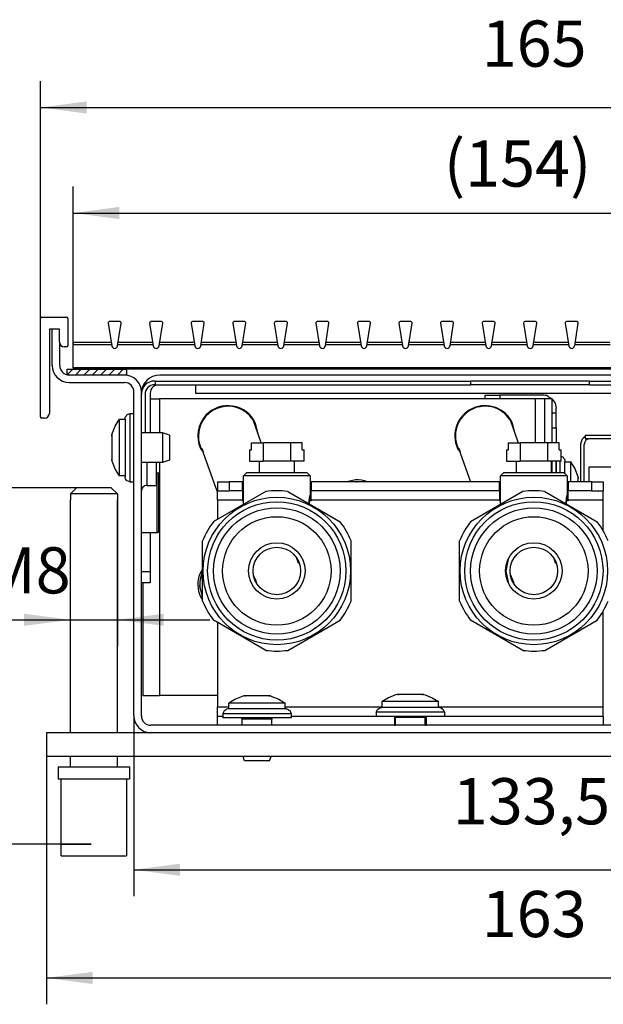
# Model space of a CAD drawing. Units: millimetres. Extents: x 0 to 2970, y 0 to 2100.
# Drawn here: x 2316 to 2537, y 1471 to 1845 of the extents above; entities that cross this region are included whole.
import ezdxf

# ---------------------------------------------------------------- set-up
doc = ezdxf.new("R2010")
doc.units = ezdxf.units.MM
doc.layers.add('1', color=7, linetype='Continuous')
doc.styles.add('CONVERTER_11', font='txt.shx', dxfattribs={"width": 0.9})
doc.dimstyles.new('ME10_DIM_21', dxfattribs={"dimtxt": 7.777778, "dimasz": 7.777778, "dimexe": 4.444444, "dimexo": 0, "dimgap": 4.444444, "dimtad": 1, "dimdsep": 46, "dimtxsty": 'CONVERTER_11', "dimsah": 1, "dimcen": 0.09, "dimclrd": 2, "dimclre": 2, "dimclrt": 3, "dimadec": 0, "dimazin": 0, "dimtfac": 1, "dimtdec": 4, "dimtix": 1, "dimtmove": 0, "dimatfit": 3, "dimfxl": 0, "dimtolj": 1, "dimtzin": 0, "dimarcsym": 0})
doc.dimstyles.new('ME10_DIM_22', dxfattribs={"dimtxt": 7.777778, "dimasz": 7.777778, "dimexe": 4.444444, "dimexo": 0, "dimgap": 4.444444, "dimtad": 1, "dimdsep": 46, "dimtxsty": 'CONVERTER_11', "dimsah": 1, "dimcen": 0.09, "dimclrd": 2, "dimclre": 2, "dimclrt": 3, "dimadec": 0, "dimazin": 0, "dimtfac": 1, "dimtdec": 4, "dimtix": 1, "dimtmove": 0, "dimatfit": 3, "dimfxl": 0, "dimtolj": 1, "dimtzin": 0, "dimarcsym": 0})
doc.dimstyles.new('ME10_DIM_26', dxfattribs={"dimtxt": 7.777778, "dimasz": 7.777778, "dimexe": 4.444444, "dimexo": 0, "dimgap": 4.444444, "dimtad": 1, "dimdsep": 46, "dimtxsty": 'CONVERTER_11', "dimsah": 1, "dimcen": 0.09, "dimclrd": 2, "dimclre": 2, "dimclrt": 3, "dimadec": 0, "dimazin": 0, "dimtfac": 1, "dimtdec": 4, "dimtix": 1, "dimtmove": 0, "dimatfit": 3, "dimfxl": 0, "dimtolj": 1, "dimtzin": 0, "dimarcsym": 0})
doc.dimstyles.new('ME10_DIM_27', dxfattribs={"dimtxt": 7.777778, "dimasz": 7.777778, "dimexe": 4.444444, "dimexo": 0, "dimgap": 4.444444, "dimtad": 1, "dimdsep": 46, "dimtxsty": 'CONVERTER_11', "dimsah": 1, "dimcen": 0.09, "dimclrd": 2, "dimclre": 2, "dimclrt": 3, "dimadec": 0, "dimazin": 0, "dimtfac": 1, "dimtdec": 4, "dimtix": 1, "dimtmove": 0, "dimatfit": 3, "dimfxl": 0, "dimtolj": 1, "dimtzin": 0, "dimarcsym": 0})
doc.dimstyles.new('ME10_DIM_30', dxfattribs={"dimtxt": 7.777778, "dimasz": 7.777778, "dimexe": 4.444444, "dimexo": 0, "dimgap": 4.444444, "dimtad": 1, "dimdsep": 46, "dimtxsty": 'CONVERTER_11', "dimsah": 1, "dimcen": 0.09, "dimclrd": 2, "dimclre": 2, "dimclrt": 3, "dimadec": 0, "dimazin": 0, "dimtfac": 1, "dimtdec": 4, "dimtix": 1, "dimtmove": 0, "dimatfit": 3, "dimfxl": 0, "dimtolj": 1, "dimtzin": 0, "dimarcsym": 0})
doc.dimstyles.new('ME10_DIM_31', dxfattribs={"dimtxt": 7.777778, "dimasz": 7.777778, "dimexe": 4.444444, "dimexo": 0, "dimgap": 4.444444, "dimtad": 1, "dimdsep": 46, "dimtxsty": 'CONVERTER_11', "dimsah": 1, "dimcen": 0.09, "dimclrd": 2, "dimclre": 2, "dimclrt": 3, "dimadec": 0, "dimazin": 0, "dimtfac": 1, "dimtdec": 4, "dimtix": 1, "dimtmove": 0, "dimatfit": 3, "dimfxl": 0, "dimtolj": 1, "dimtzin": 0, "dimarcsym": 0})

# ---------------------------------------------------------------- blocks, each defined once
blk = doc.blocks.new('*D28')
at = {"layer": '1', "color": 2, "linetype": 'Continuous'}
for p, q in [((1073.06, 1276.79), (1046.39, 1276.79)), ((1050.84, 1216.79), (1050.84, 1276.79)), ((1075.53, 1216.79), (1046.39, 1216.79))]:
    blk.add_line(p, q, dxfattribs=at)
at = {"layer": '1', "color": 2}
for points in [[(1051.86, 1269.01), (1049.81, 1269.01), (1050.84, 1276.79)], [(1049.81, 1224.57), (1051.86, 1224.57), (1050.84, 1216.79)]]:
    blk.add_solid(points, dxfattribs=at)
at = {"layer": '1', "color": 3, "insert": (1046.39, 1240.96), "char_height": 7.778, "attachment_point": 7, "rotation": 90, "line_spacing_factor": 0.60024, "style": 'CONVERTER_11'}
blk.add_mtext('60', dxfattribs=at)
blk = doc.blocks.new('*D29')
at = {"layer": '1', "color": 2, "linetype": 'Continuous'}
for p, q in [((1072, 1274.79), (1072, 1250.12)), ((1080, 1274.79), (1080, 1250.12)), ((1054.62, 1254.57), (1072, 1254.57)), ((1072, 1254.57), (1080, 1254.57)), ((1080, 1254.57), (1095.56, 1254.57))]:
    blk.add_line(p, q, dxfattribs=at)
at = {"layer": '1', "color": 2}
for points in [[(1064.22, 1253.55), (1064.22, 1255.59), (1072, 1254.57)], [(1087.78, 1255.59), (1087.78, 1253.55), (1080, 1254.57)]]:
    blk.add_solid(points, dxfattribs=at)
at = {"layer": '1', "color": 3, "insert": (1057.58, 1259.01), "char_height": 7.778, "attachment_point": 7, "rotation": 0.0001, "line_spacing_factor": 0.60024, "style": 'CONVERTER_11'}
blk.add_mtext('\\C3;M\\C3;8', dxfattribs=at)
blk = doc.blocks.new('*D33')
at = {"layer": '1', "color": 2, "linetype": 'Continuous'}
for p, q in [((1068, 1235.54), (1068, 1189.79)), ((1231, 1235.54), (1231, 1189.79)), ((1068, 1194.24), (1231, 1194.24))]:
    blk.add_line(p, q, dxfattribs=at)
at = {"layer": '1', "color": 2}
for points in [[(1075.78, 1195.26), (1075.78, 1193.21), (1068, 1194.24)], [(1223.22, 1193.21), (1223.22, 1195.26), (1231, 1194.24)]]:
    blk.add_solid(points, dxfattribs=at)
at = {"layer": '1', "color": 3, "insert": (1141.33, 1198.68), "char_height": 7.778, "attachment_point": 7, "rotation": 0.0001, "line_spacing_factor": 0.60024, "style": 'CONVERTER_11'}
blk.add_mtext('163', dxfattribs=at)
blk = doc.blocks.new('*D34')
at = {"layer": '1', "color": 2, "linetype": 'Continuous'}
for p, q in [((1082.75, 1238.39), (1082.75, 1208.01)), ((1216.25, 1238.39), (1216.25, 1208.01)), ((1082.75, 1212.46), (1216.25, 1212.46))]:
    blk.add_line(p, q, dxfattribs=at)
at = {"layer": '1', "color": 2}
for points in [[(1090.53, 1213.48), (1090.53, 1211.43), (1082.75, 1212.46)], [(1208.47, 1211.43), (1208.47, 1213.48), (1216.25, 1212.46)]]:
    blk.add_solid(points, dxfattribs=at)
at = {"layer": '1', "color": 3, "insert": (1136.47, 1217.68), "char_height": 7.778, "attachment_point": 7, "rotation": 0.0001, "line_spacing_factor": 0.60024, "style": 'CONVERTER_11'}
blk.add_mtext('133,5', dxfattribs=at)
blk = doc.blocks.new('*D37')
at = {"layer": '1', "color": 2, "linetype": 'Continuous'}
for p, q in [((1067, 1305.34), (1067, 1345.31)), ((1232, 1305.34), (1232, 1345.31)), ((1067, 1340.87), (1232, 1340.87))]:
    blk.add_line(p, q, dxfattribs=at)
at = {"layer": '1', "color": 2}
for points in [[(1074.78, 1341.89), (1074.78, 1339.85), (1067, 1340.87)], [(1224.22, 1339.85), (1224.22, 1341.89), (1232, 1340.87)]]:
    blk.add_solid(points, dxfattribs=at)
at = {"layer": '1', "color": 3, "insert": (1141.33, 1345.31), "char_height": 7.778, "attachment_point": 7, "rotation": 0.0001, "line_spacing_factor": 0.60024, "style": 'CONVERTER_11'}
blk.add_mtext('165', dxfattribs=at)
blk = doc.blocks.new('*D38')
at = {"layer": '1', "color": 2, "linetype": 'Continuous'}
for p, q in [((1072.5, 1300.87), (1072.5, 1327.54)), ((1226.5, 1300.87), (1226.5, 1327.54)), ((1072.5, 1323.09), (1226.5, 1323.09))]:
    blk.add_line(p, q, dxfattribs=at)
at = {"layer": '1', "color": 2}
for points in [[(1080.28, 1324.12), (1080.28, 1322.07), (1072.5, 1323.09)], [(1218.72, 1322.07), (1218.72, 1324.12), (1226.5, 1323.09)]]:
    blk.add_solid(points, dxfattribs=at)
at = {"layer": '1', "color": 3, "insert": (1134.96, 1327.54), "char_height": 7.7778, "attachment_point": 7, "rotation": 0.0001, "line_spacing_factor": 0.60024, "style": 'CONVERTER_11'}
blk.add_mtext('\\C3;(\\C3;154\\C3;)', dxfattribs=at)
blk = doc.blocks.new('SA_links3', base_point=(1069.476, 1275.167))
at = {"layer": '1', "linetype": 'Continuous'}
h = blk.add_hatch(dxfattribs=at)
h.set_pattern_fill('_USER', color=1, angle=45, pattern_type=0)
h.set_pattern_definition([(45, (0, 0), (-0.7071068, 0.7071068), [])])
h.paths.add_polyline_path([(1081.5, 1295.792), (1071.5, 1295.792), (1071.5, 1296.792), (1081.5, 1296.792)])
at = {"color": 1, "linetype": 'Continuous'}
for p, q in [((1067.2, 1305.542), (1071.4, 1305.542)), ((1067, 1288.742), (1067, 1305.342)), ((1071.6, 1305.342), (1071.6, 1300.742)), ((1078.398, 1304.56), (1079.006, 1300.714)), ((1080.404, 1304.792), (1078.596, 1304.792)), ((1079.994, 1300.714), (1080.602, 1304.56)), ((1085.398, 1304.56), (1086.006, 1300.714)), ((1087.404, 1304.792), (1085.596, 1304.792)), ((1086.994, 1300.714), (1087.602, 1304.56)), ((1092.398, 1304.56), (1093.006, 1300.714)), ((1094.404, 1304.792), (1092.596, 1304.792)), ((1093.994, 1300.714), (1094.602, 1304.56)), ((1099.398, 1304.56), (1100.006, 1300.714)), ((1101.404, 1304.792), (1099.596, 1304.792)), ((1100.994, 1300.714), (1101.602, 1304.56)), ((1106.398, 1304.56), (1107.006, 1300.714)), ((1108.404, 1304.792), (1106.596, 1304.792)), ((1107.994, 1300.714), (1108.602, 1304.56)), ((1113.398, 1304.56), (1114.006, 1300.714)), ((1115.404, 1304.792), (1113.596, 1304.792)), ((1114.994, 1300.714), (1115.602, 1304.56)), ((1120.398, 1304.56), (1121.006, 1300.714)), ((1122.404, 1304.792), (1120.596, 1304.792)), ((1121.994, 1300.714), (1122.602, 1304.56)), ((1127.398, 1304.56), (1128.006, 1300.714)), ((1129.404, 1304.792), (1127.596, 1304.792)), ((1128.994, 1300.714), (1129.602, 1304.56)), ((1134.398, 1304.56), (1135.006, 1300.714)), ((1136.404, 1304.792), (1134.596, 1304.792)), ((1135.994, 1300.714), (1136.602, 1304.56)), ((1141.398, 1304.56), (1142.006, 1300.714)), ((1143.404, 1304.792), (1141.596, 1304.792)), ((1142.994, 1300.714), (1143.602, 1304.56)), ((1148.398, 1304.56), (1149.006, 1300.714)), ((1150.404, 1304.792), (1148.596, 1304.792)), ((1149.994, 1300.714), (1150.602, 1304.56)), ((1155.398, 1304.56), (1156.006, 1300.714)), ((1157.404, 1304.792), (1155.596, 1304.792)), ((1156.994, 1300.714), (1157.602, 1304.56)), ((1070.2, 1303.542), (1068.5, 1303.542)), ((1068.5, 1303.542), (1068.5, 1289.342)), ((1069, 1297.392), (1069, 1303.542)), ((1070.2, 1301.342), (1070.2, 1303.542)), ((1070.25, 1297.392), (1070.25, 1301.09)), ((1071.4, 1300.542), (1071, 1300.542)), ((1078.915, 1301.292), (1072.5, 1301.292)), ((1072.5, 1301.292), (1072.5, 1300.87)), ((1078.981, 1300.87), (1072.5, 1300.87)), ((1072.5, 1297.023), (1072.5, 1300.87)), ((1085.981, 1300.87), (1080.019, 1300.87)), ((1085.915, 1301.292), (1080.085, 1301.292)), ((1092.981, 1300.87), (1087.019, 1300.87)), ((1092.915, 1301.292), (1087.085, 1301.292)), ((1099.981, 1300.87), (1094.019, 1300.87)), ((1099.915, 1301.292), (1094.085, 1301.292)), ((1106.981, 1300.87), (1101.019, 1300.87)), ((1106.915, 1301.292), (1101.085, 1301.292)), ((1113.981, 1300.87), (1108.019, 1300.87)), ((1113.915, 1301.292), (1108.085, 1301.292)), ((1120.981, 1300.87), (1115.019, 1300.87)), ((1120.915, 1301.292), (1115.085, 1301.292)), ((1127.981, 1300.87), (1122.019, 1300.87)), ((1127.915, 1301.292), (1122.085, 1301.292)), ((1134.981, 1300.87), (1129.019, 1300.87)), ((1134.915, 1301.292), (1129.085, 1301.292)), ((1141.981, 1300.87), (1136.019, 1300.87)), ((1141.915, 1301.292), (1136.085, 1301.292)), ((1148.981, 1300.87), (1143.019, 1300.87)), ((1148.915, 1301.292), (1143.085, 1301.292)), ((1155.981, 1300.87), (1150.019, 1300.87)), ((1155.915, 1301.292), (1150.085, 1301.292)), ((1162.981, 1300.87), (1157.019, 1300.87)), ((1162.915, 1301.292), (1157.085, 1301.292)), ((1081.15, 1295.792), (1071.85, 1295.792)), ((1072.5, 1297.023), (1072.5, 1296.792)), ((1226.5, 1297.023), (1072.5, 1297.023)), ((1226.5, 1296.792), (1072.5, 1296.792)), ((1211.9, 1295.792), (1087.1, 1295.792)), ((1071.85, 1294.542), (1081.15, 1294.542)), ((1086.475, 1294.162), (1085.969, 1293.823)), ((1086.33, 1294.792), (1086.23, 1294.792)), ((1086.33, 1294.162), (1086.23, 1294.162)), ((1086.33, 1294.792), (1139.5, 1294.792)), ((1086.33, 1294.792), (1086.33, 1294.162)), ((1086.33, 1294.162), (1139.5, 1294.162)), ((1093.2, 1292.692), (1093.2, 1294.162)), ((1159.5, 1294.792), (1139.5, 1294.792)), ((1139.5, 1294.162), (1139.5, 1294.792)), ((1159.5, 1294.162), (1139.5, 1294.162)), ((1159.5, 1294.792), (1212.67, 1294.792)), ((1159.5, 1294.162), (1159.5, 1294.792)), ((1159.5, 1294.162), (1212.67, 1294.162)), ((1082.75, 1238.392), (1082.75, 1292.942)), ((1084, 1238.392), (1084, 1292.942)), ((1084.63, 1292.562), (1084.63, 1286.042)), ((1085.5, 1292.692), (1085.5, 1286.042)), ((1205.8, 1292.692), (1093.2, 1292.692)), ((1141.86, 1292.422), (1141.86, 1291.792)), ((1141.86, 1292.422), (1144.36, 1292.422)), ((1151.63, 1292.422), (1144.36, 1292.422)), ((1144.36, 1292.422), (1144.36, 1291.792)), ((1152.483, 1292.252), (1153.172, 1291.792)), ((1085.5, 1291.792), (1085.989, 1291.792)), ((1085.989, 1291.792), (1087.08, 1291.792)), ((1087.08, 1291.792), (1087.08, 1286.042)), ((1150.38, 1291.792), (1087.08, 1291.792)), ((1151.98, 1291.792), (1150.38, 1291.792)), ((1150.38, 1284.396), (1150.38, 1291.792)), ((1153.23, 1291.792), (1151.98, 1291.792)), ((1151.98, 1284.396), (1151.98, 1291.792)), ((1153.23, 1289.272), (1153.23, 1291.792)), ((1153.23, 1291.734), (1153.69, 1291.045)), ((1153.69, 1291.045), (1153.86, 1290.192)), ((1081.289, 1288.686), (1081.444, 1288.867)), ((1081.444, 1288.867), (1081.58, 1289.081)), ((1081.58, 1289.081), (1081.79, 1289.188)), ((1081.79, 1289.188), (1082.05, 1289.292)), ((1082.05, 1289.292), (1082.75, 1289.292)), ((1082.05, 1289.292), (1082.05, 1289.272)), ((1082.05, 1289.272), (1082.05, 1277.792)), ((1153.23, 1289.422), (1153.86, 1289.422)), ((1153.23, 1289.231), (1153.23, 1289.272)), ((1153.23, 1286.922), (1153.23, 1289.231)), ((1153.86, 1289.422), (1153.86, 1290.192)), ((1153.86, 1286.922), (1153.86, 1289.422)), ((1067.7, 1288.542), (1067.2, 1288.542)), ((1079.123, 1286.035), (1079.596, 1287.208)), ((1079.596, 1287.208), (1080.25, 1288.292)), ((1081.25, 1288.292), (1080.25, 1288.292)), ((1080.25, 1288.292), (1080.25, 1278.792)), ((1081.25, 1288.34), (1081.289, 1288.686)), ((1081.25, 1288.34), (1081.25, 1278.609)), ((1104.089, 1284.707), (1102.812, 1288.244)), ((1103.661, 1285.892), (1103.245, 1287.657)), ((1146.112, 1288.244), (1147.389, 1284.707)), ((1146.965, 1285.881), (1146.547, 1287.657)), ((1079.05, 1285.792), (1079.123, 1286.035)), ((1079.05, 1285.792), (1079.05, 1285.682)), ((1079.05, 1285.682), (1079.05, 1285.509)), ((1079.05, 1285.509), (1079.05, 1285.682)), ((1079.05, 1285.509), (1079.05, 1285.49)), ((1079.05, 1285.508), (1079.05, 1285.509)), ((1079.05, 1285.49), (1079.05, 1283.542)), ((1087.55, 1286.042), (1084, 1286.042)), ((1088.75, 1285.642), (1087.55, 1286.042)), ((1087.55, 1286.042), (1087.55, 1284.498)), ((1088.75, 1285.642), (1088.75, 1284.345)), ((1153.23, 1286.922), (1153.86, 1286.922)), ((1153.23, 1284.396), (1153.23, 1286.922)), ((1153.86, 1286.922), (1153.86, 1284.396)), ((1158.75, 1285.692), (1210.05, 1285.692)), ((1158.75, 1285.692), (1158.75, 1285.092)), ((1087.55, 1284.498), (1087.55, 1281.042)), ((1088.75, 1284.345), (1088.75, 1281.442)), ((1102.575, 1283.196), (1102.575, 1284.396)), ((1102.575, 1284.396), (1104.509, 1284.396)), ((1104.201, 1284.396), (1104.089, 1284.707)), ((1109.128, 1284.396), (1104.509, 1284.396)), ((1104.509, 1284.396), (1104.509, 1281.296)), ((1109.128, 1284.396), (1109.128, 1281.296)), ((1111.062, 1284.396), (1109.128, 1284.396)), ((1111.062, 1283.196), (1111.062, 1284.396)), ((1145.875, 1284.396), (1147.809, 1284.396)), ((1145.875, 1283.196), (1145.875, 1284.396)), ((1147.389, 1284.707), (1147.501, 1284.396)), ((1152.428, 1284.396), (1147.809, 1284.396)), ((1147.809, 1284.396), (1147.809, 1281.296)), ((1152.428, 1284.396), (1152.428, 1281.296)), ((1154.362, 1284.396), (1152.428, 1284.396)), ((1154.362, 1283.196), (1154.362, 1284.396)), ((1158, 1284.092), (1158, 1277.793)), ((1158.75, 1285.411), (1158.469, 1285.223)), ((1158.6, 1277.793), (1158.6, 1284.092)), ((1158.75, 1285.092), (1210.05, 1285.092)), ((1079.05, 1283.542), (1079.05, 1281.593)), ((1093.964, 1283.427), (1094.409, 1282.809)), ((1094.184, 1283.43), (1094.398, 1282.839)), ((1096.554, 1276.869), (1094.184, 1283.43)), ((1102.2, 1283.196), (1102.575, 1283.196)), ((1102.2, 1283.196), (1102.2, 1281.296)), ((1111.062, 1283.196), (1111.438, 1283.196)), ((1111.438, 1281.296), (1111.438, 1283.196)), ((1137.265, 1283.427), (1137.708, 1282.812)), ((1137.484, 1283.43), (1137.698, 1282.839)), ((1139.302, 1278.396), (1137.484, 1283.43)), ((1145.5, 1283.196), (1145.5, 1281.296)), ((1145.5, 1283.196), (1145.875, 1283.196)), ((1154.362, 1283.196), (1154.738, 1283.196)), ((1154.738, 1281.296), (1154.738, 1283.196)), ((1079.05, 1281.593), (1079.05, 1281.574)), ((1079.05, 1281.574), (1079.05, 1281.576)), ((1079.05, 1281.402), (1079.05, 1281.574)), ((1079.05, 1281.574), (1079.05, 1281.402)), ((1079.05, 1281.402), (1079.05, 1281.292)), ((1079.05, 1281.292), (1079.123, 1281.048)), ((1079.123, 1281.048), (1079.596, 1279.876)), ((1087.55, 1281.042), (1084, 1281.042)), ((1084.91, 1281.042), (1084.91, 1280.936)), ((1084.91, 1280.936), (1084.91, 1277.192)), ((1086.5, 1281.042), (1086.5, 1280.777)), ((1086.5, 1280.777), (1086.5, 1277.192)), ((1087.08, 1281.042), (1087.08, 1241.792)), ((1088.75, 1281.442), (1087.55, 1281.042)), ((1102.2, 1281.296), (1104.509, 1281.296)), ((1103.819, 1281.296), (1103.819, 1279.296)), ((1109.128, 1281.296), (1104.509, 1281.296)), ((1111.438, 1281.296), (1109.128, 1281.296)), ((1109.819, 1279.296), (1109.819, 1281.296)), ((1145.5, 1281.296), (1147.809, 1281.296)), ((1147.119, 1281.296), (1147.119, 1279.296)), ((1152.428, 1281.296), (1147.809, 1281.296)), ((1154.738, 1281.296), (1152.428, 1281.296)), ((1153.119, 1279.296), (1153.119, 1281.296)), ((1153.23, 1279.296), (1153.23, 1281.296)), ((1153.86, 1280.652), (1153.86, 1281.296)), ((1153.86, 1281.296), (1153.86, 1279.296)), ((1153.86, 1279.296), (1153.86, 1280.652)), ((1154.56, 1281.235), (1154.56, 1281.296)), ((1154.56, 1279.953), (1154.56, 1281.235)), ((1154.738, 1282.101), (1154.82, 1282.068)), ((1154.82, 1282.068), (1155.03, 1281.961)), ((1155.03, 1281.961), (1155.166, 1281.747)), ((1155.166, 1281.747), (1155.321, 1281.566)), ((1155.321, 1281.566), (1155.36, 1281.22)), ((1155.36, 1279.462), (1155.36, 1281.22)), ((1155.36, 1281.172), (1156.36, 1281.172)), ((1157.014, 1280.088), (1156.36, 1281.172)), ((1156.36, 1277.889), (1156.36, 1281.172)), ((1079.596, 1279.876), (1080.25, 1278.792)), ((1086.5, 1279.292), (1086.657, 1279.292)), ((1086.657, 1269.282), (1086.657, 1279.292)), ((1086.95, 1279.292), (1086.657, 1279.292)), ((1086.95, 1269.282), (1086.95, 1279.292)), ((1101.219, 1278.796), (1101.719, 1279.296)), ((1107.721, 1279.296), (1101.719, 1279.296)), ((1111.919, 1279.296), (1107.721, 1279.296)), ((1112.419, 1278.796), (1111.919, 1279.296)), ((1144.519, 1278.796), (1145.019, 1279.296)), ((1151.021, 1279.296), (1145.019, 1279.296)), ((1155.219, 1279.296), (1151.021, 1279.296)), ((1154.56, 1279.296), (1154.56, 1279.953)), ((1155.719, 1278.796), (1155.219, 1279.296)), ((1155.36, 1279.155), (1155.36, 1279.462)), ((1157.487, 1278.915), (1157.014, 1280.088)), ((1157.56, 1278.672), (1157.487, 1278.915)), ((1209.4, 1280.292), (1159.4, 1280.292)), ((1159.4, 1280.292), (1159.4, 1277.793)), ((1081.25, 1278.792), (1080.25, 1278.792)), ((1081.289, 1278.398), (1081.25, 1278.609)), ((1081.322, 1278.334), (1081.289, 1278.398)), ((1081.58, 1278.002), (1081.322, 1278.334)), ((1081.79, 1277.895), (1081.58, 1278.002)), ((1082.05, 1277.792), (1081.79, 1277.895)), ((1082.05, 1277.792), (1082.75, 1277.792)), ((1084.91, 1277.192), (1084.727, 1277.175)), ((1084.91, 1277.192), (1086.5, 1277.192)), ((1096.819, 1277.793), (1096.819, 1276.293)), ((1096.819, 1277.793), (1098.819, 1277.793)), ((1098.819, 1277.793), (1098.819, 1276.293)), ((1101.019, 1277.793), (1098.819, 1277.793)), ((1101.019, 1276.293), (1101.019, 1277.793)), ((1101.219, 1273.997), (1101.219, 1278.796)), ((1107.481, 1278.796), (1101.219, 1278.796)), ((1112.419, 1278.796), (1107.481, 1278.796)), ((1112.419, 1278.796), (1112.419, 1275.546)), ((1112.619, 1277.793), (1112.619, 1276.293)), ((1144.319, 1277.793), (1112.619, 1277.793)), ((1120.077, 1278.139), (1118.609, 1277.793)), ((1120.211, 1277.793), (1120.255, 1277.802)), ((1120.255, 1277.802), (1120.299, 1277.793)), ((1122.083, 1277.793), (1122.041, 1277.819)), ((1139.52, 1277.793), (1139.302, 1278.396)), ((1144.319, 1276.293), (1144.319, 1277.793)), ((1144.519, 1273.997), (1144.519, 1278.796)), ((1150.781, 1278.796), (1144.519, 1278.796)), ((1155.719, 1278.796), (1150.781, 1278.796)), ((1155.719, 1278.796), (1155.719, 1275.546)), ((1155.919, 1277.793), (1155.919, 1276.293)), ((1159.819, 1277.793), (1155.919, 1277.793)), ((1156.36, 1277.793), (1156.36, 1277.889)), ((1157.56, 1278.562), (1157.56, 1278.672)), ((1157.56, 1278.562), (1157.56, 1278.389)), ((1157.56, 1278.389), (1157.56, 1278.562)), ((1157.56, 1278.389), (1157.56, 1278.388)), ((1157.56, 1278.37), (1157.56, 1278.389)), ((1157.56, 1278.242), (1157.56, 1278.37)), ((1157.56, 1277.793), (1157.56, 1278.242)), ((1159.819, 1277.793), (1161.819, 1277.793)), ((1159.819, 1277.793), (1159.819, 1276.293)), ((1161.819, 1277.793), (1161.819, 1276.293)), ((1072.045, 1275.792), (1073.061, 1276.792)), ((1079.955, 1275.792), (1072.045, 1275.792)), ((1072.045, 1275.792), (1072.045, 1274.792)), ((1078.939, 1276.792), (1073.061, 1276.792)), ((1078.939, 1276.792), (1079.955, 1275.792)), ((1079.752, 1275.992), (1079.448, 1276.292)), ((1079.955, 1275.792), (1079.853, 1275.892)), ((1079.955, 1275.792), (1079.955, 1274.792)), ((1084.01, 1276.422), (1084, 1276.283)), ((1084.016, 1276.444), (1084.01, 1276.422)), ((1084.057, 1276.6), (1084.016, 1276.444)), ((1084.138, 1276.765), (1084.057, 1276.6)), ((1084.25, 1276.911), (1084.138, 1276.765)), ((1084.39, 1277.031), (1084.25, 1276.911)), ((1084.551, 1277.12), (1084.39, 1277.031)), ((1084.727, 1277.175), (1084.551, 1277.12)), ((1104.985, 1276.171), (1096.494, 1271.269)), ((1096.819, 1276.136), (1096.554, 1276.869)), ((1096.819, 1276.293), (1098.819, 1276.293)), ((1096.819, 1274.693), (1096.819, 1276.293)), ((1101.019, 1276.293), (1098.819, 1276.293)), ((1101.219, 1276.856), (1101.019, 1276.75)), ((1101.019, 1276.293), (1101.019, 1274.693)), ((1108.653, 1276.171), (1115.454, 1272.244)), ((1112.419, 1275.546), (1112.41, 1275.506)), ((1112.413, 1275.521), (1112.419, 1275.546)), ((1112.619, 1274.693), (1112.619, 1276.293)), ((1144.319, 1276.293), (1112.619, 1276.293)), ((1148.285, 1276.171), (1139.453, 1271.072)), ((1144.519, 1276.856), (1144.319, 1276.75)), ((1144.319, 1276.293), (1144.319, 1274.693)), ((1151.953, 1276.171), (1160.785, 1271.072)), ((1155.697, 1275.445), (1155.716, 1275.535)), ((1155.719, 1275.546), (1155.71, 1275.506)), ((1155.716, 1275.535), (1155.719, 1275.546)), ((1159.819, 1276.293), (1155.919, 1276.293)), ((1155.919, 1274.693), (1155.919, 1276.293)), ((1159.819, 1276.293), (1161.819, 1276.293)), ((1161.819, 1274.693), (1161.819, 1276.293)), ((1072, 1274.792), (1072, 1235.542)), ((1072.045, 1274.792), (1072, 1274.792)), ((1080, 1274.792), (1079.955, 1274.792)), ((1080, 1235.542), (1080, 1274.792)), ((1101.019, 1274.693), (1096.819, 1274.693)), ((1096.819, 1274.693), (1096.819, 1271.457)), ((1101.019, 1274.593), (1101.019, 1274.693)), ((1101.219, 1274.593), (1101.019, 1274.593)), ((1112.281, 1274.485), (1112.278, 1274.334)), ((1112.278, 1274.336), (1112.281, 1274.485)), ((1112.278, 1274.233), (1112.278, 1274.336)), ((1112.278, 1274.334), (1112.278, 1274.332)), ((1112.278, 1274.332), (1112.278, 1274.233)), ((1112.278, 1274.233), (1112.28, 1274.177)), ((1112.283, 1274.075), (1112.278, 1274.233)), ((1112.28, 1274.177), (1112.283, 1274.075)), ((1112.289, 1274.647), (1112.281, 1274.485)), ((1112.281, 1274.485), (1112.289, 1274.647)), ((1112.619, 1274.593), (1112.286, 1274.593)), ((1112.295, 1274.731), (1112.289, 1274.647)), ((1112.289, 1274.647), (1112.295, 1274.731)), ((1112.295, 1274.731), (1112.315, 1274.942)), ((1112.297, 1274.756), (1112.295, 1274.731)), ((1112.315, 1274.942), (1112.297, 1274.756)), ((1112.317, 1274.957), (1112.315, 1274.942)), ((1112.315, 1274.942), (1112.317, 1274.957)), ((1112.317, 1274.957), (1112.345, 1275.158)), ((1112.333, 1275.074), (1112.317, 1274.957)), ((1112.345, 1275.158), (1112.333, 1275.074)), ((1112.366, 1275.282), (1112.345, 1275.158)), ((1112.345, 1275.158), (1112.357, 1275.231)), ((1112.357, 1275.231), (1112.373, 1275.322)), ((1112.369, 1275.298), (1112.366, 1275.282)), ((1112.385, 1275.386), (1112.369, 1275.298)), ((1112.373, 1275.322), (1112.385, 1275.386)), ((1112.41, 1275.506), (1112.385, 1275.386)), ((1112.385, 1275.386), (1112.397, 1275.445)), ((1112.397, 1275.445), (1112.413, 1275.521)), ((1112.619, 1274.693), (1112.619, 1274.593)), ((1144.319, 1274.693), (1112.619, 1274.693)), ((1144.319, 1274.593), (1144.319, 1274.693)), ((1144.519, 1274.593), (1144.319, 1274.593)), ((1155.581, 1274.485), (1155.578, 1274.334)), ((1155.578, 1274.336), (1155.581, 1274.485)), ((1155.578, 1274.233), (1155.578, 1274.336)), ((1155.578, 1274.334), (1155.578, 1274.332)), ((1155.578, 1274.332), (1155.578, 1274.241)), ((1155.578, 1274.241), (1155.578, 1274.233)), ((1155.578, 1274.233), (1155.579, 1274.195)), ((1155.583, 1274.075), (1155.578, 1274.233)), ((1155.579, 1274.195), (1155.583, 1274.075)), ((1155.589, 1274.647), (1155.581, 1274.485)), ((1155.581, 1274.485), (1155.589, 1274.647)), ((1155.919, 1274.593), (1155.586, 1274.593)), ((1155.595, 1274.731), (1155.589, 1274.647)), ((1155.589, 1274.647), (1155.595, 1274.731)), ((1155.595, 1274.731), (1155.615, 1274.942)), ((1155.597, 1274.756), (1155.595, 1274.731)), ((1155.615, 1274.942), (1155.597, 1274.756)), ((1155.617, 1274.957), (1155.615, 1274.942)), ((1155.615, 1274.942), (1155.617, 1274.957)), ((1155.617, 1274.957), (1155.645, 1275.158)), ((1155.633, 1275.074), (1155.617, 1274.957)), ((1155.645, 1275.158), (1155.633, 1275.074)), ((1155.666, 1275.281), (1155.645, 1275.158)), ((1155.645, 1275.158), (1155.657, 1275.231)), ((1155.657, 1275.231), (1155.673, 1275.322)), ((1155.669, 1275.298), (1155.666, 1275.281)), ((1155.685, 1275.386), (1155.669, 1275.298)), ((1155.673, 1275.322), (1155.685, 1275.386)), ((1155.71, 1275.506), (1155.685, 1275.386)), ((1155.685, 1275.386), (1155.697, 1275.445)), ((1155.919, 1274.693), (1155.919, 1274.593)), ((1161.819, 1274.693), (1155.919, 1274.693)), ((1161.819, 1269.529), (1161.819, 1274.693)), ((1115.454, 1272.244), (1117.485, 1271.072)), ((1096.494, 1271.269), (1096.153, 1271.072)), ((1084, 1269.282), (1086.657, 1269.282)), ((1085.5, 1269.282), (1085.5, 1262.697)), ((1086.95, 1269.282), (1086.657, 1269.282)), ((1094.319, 1257.697), (1094.319, 1267.895)), ((1119.319, 1257.697), (1119.319, 1267.895)), ((1137.619, 1257.697), (1137.619, 1267.895)), ((1110.306, 1264.621), (1110.215, 1264.874)), ((1110.487, 1264.121), (1110.215, 1264.874)), ((1110.215, 1264.874), (1110.487, 1264.121)), ((1110.215, 1264.874), (1110.238, 1264.81)), ((1110.238, 1264.81), (1110.306, 1264.621)), ((1145.469, 1262.796), (1145.903, 1264.979)), ((1153.606, 1264.621), (1153.515, 1264.874)), ((1153.515, 1264.874), (1153.606, 1264.621)), ((1153.787, 1264.121), (1153.515, 1264.874)), ((1153.515, 1264.874), (1153.787, 1264.121)), ((1084, 1262.697), (1085.5, 1262.697)), ((1085.5, 1262.697), (1085.5, 1260.792)), ((1094.319, 1263.121), (1093.828, 1262.328)), ((1094.174, 1262.281), (1094.2, 1262.327)), ((1094.207, 1262.363), (1094.319, 1262.53)), ((1094.293, 1262.492), (1094.319, 1262.537)), ((1102.893, 1262.184), (1102.854, 1262.293)), ((1145.905, 1260.605), (1145.469, 1262.796)), ((1146.193, 1262.184), (1146.154, 1262.293)), ((1085.5, 1260.792), (1084, 1260.792)), ((1084.23, 1260.792), (1084.23, 1241.792)), ((1093.933, 1260.986), (1094.007, 1261.774)), ((1102.97, 1261.972), (1102.893, 1262.184)), ((1103.423, 1260.718), (1102.97, 1261.972)), ((1103.151, 1261.472), (1103.423, 1260.718)), ((1103.423, 1260.718), (1103.151, 1261.472)), ((1146.27, 1261.972), (1146.193, 1262.184)), ((1146.572, 1261.137), (1146.27, 1261.972)), ((1146.451, 1261.472), (1146.723, 1260.718)), ((1146.723, 1260.718), (1146.451, 1261.472)), ((1146.723, 1260.718), (1146.572, 1261.137)), ((1093.858, 1260.186), (1093.876, 1260.382)), ((1094.086, 1259.331), (1093.885, 1259.92)), ((1093.964, 1258.427), (1094.319, 1257.934)), ((1094.319, 1258.553), (1094.207, 1258.72)), ((1161.819, 1239.893), (1161.819, 1256.063)), ((1096.494, 1254.324), (1096.153, 1254.521)), ((1104.985, 1249.421), (1096.494, 1254.324)), ((1096.819, 1254.136), (1096.819, 1239.893)), ((1115.454, 1253.348), (1117.485, 1254.521)), ((1148.285, 1249.421), (1139.453, 1254.521)), ((1151.953, 1249.421), (1160.785, 1254.521)), ((1108.653, 1249.421), (1115.454, 1253.348)), ((1084.23, 1241.792), (1087.08, 1241.792)), ((1085.511, 1241.792), (1085.602, 1241.792)), ((1085.602, 1241.792), (1087.08, 1241.792)), ((1096.819, 1241.792), (1087.08, 1241.792)), ((1099.834, 1241.195), (1098.75, 1240.542)), ((1101.006, 1241.669), (1099.834, 1241.195)), ((1101.25, 1241.742), (1101.006, 1241.669)), ((1101.36, 1241.742), (1101.25, 1241.742)), ((1101.36, 1241.742), (1101.533, 1241.742)), ((1101.533, 1241.742), (1101.36, 1241.742)), ((1101.533, 1241.742), (1101.534, 1241.742)), ((1101.551, 1241.742), (1101.533, 1241.742)), ((1103.5, 1241.742), (1101.551, 1241.742)), ((1105.449, 1241.742), (1103.5, 1241.742)), ((1105.467, 1241.742), (1105.449, 1241.742)), ((1105.466, 1241.742), (1105.467, 1241.742)), ((1105.64, 1241.742), (1105.467, 1241.742)), ((1105.467, 1241.742), (1105.64, 1241.742)), ((1105.75, 1241.742), (1105.64, 1241.742)), ((1105.75, 1241.742), (1105.994, 1241.669)), ((1105.994, 1241.669), (1107.166, 1241.195)), ((1107.166, 1241.195), (1108.25, 1240.542)), ((1125.653, 1241.446), (1124.569, 1240.793)), ((1124.569, 1239.793), (1124.569, 1240.793)), ((1129.319, 1240.793), (1124.569, 1240.793)), ((1126.825, 1241.92), (1125.653, 1241.446)), ((1127.069, 1241.993), (1126.825, 1241.92)), ((1127.179, 1241.993), (1127.069, 1241.993)), ((1127.179, 1241.993), (1127.351, 1241.993)), ((1127.351, 1241.993), (1127.179, 1241.993)), ((1127.351, 1241.993), (1127.353, 1241.993)), ((1127.37, 1241.993), (1127.351, 1241.993)), ((1129.319, 1241.993), (1127.37, 1241.993)), ((1131.267, 1241.993), (1129.319, 1241.993)), ((1134.069, 1240.793), (1129.319, 1240.793)), ((1131.286, 1241.993), (1131.267, 1241.993)), ((1131.285, 1241.993), (1131.286, 1241.993)), ((1131.459, 1241.993), (1131.286, 1241.993)), ((1131.286, 1241.993), (1131.459, 1241.993)), ((1131.569, 1241.993), (1131.459, 1241.993)), ((1131.569, 1241.993), (1131.812, 1241.92)), ((1131.812, 1241.92), (1132.985, 1241.446)), ((1132.985, 1241.446), (1134.069, 1240.793)), ((1134.069, 1239.793), (1134.069, 1240.793)), ((1096.819, 1238.293), (1096.819, 1239.893)), ((1096.819, 1239.893), (1098.75, 1239.893)), ((1097.96, 1239.212), (1097.854, 1239.002)), ((1098.175, 1239.348), (1097.96, 1239.212)), ((1098.356, 1239.503), (1098.175, 1239.348)), ((1098.701, 1239.542), (1098.356, 1239.503)), ((1105.107, 1239.542), (1098.701, 1239.542)), ((1098.75, 1239.542), (1098.75, 1240.542)), ((1103.5, 1240.542), (1098.75, 1240.542)), ((1108.25, 1240.542), (1103.5, 1240.542)), ((1108.433, 1239.542), (1105.107, 1239.542)), ((1108.25, 1239.542), (1108.25, 1240.542)), ((1108.25, 1239.893), (1124.569, 1239.893)), ((1108.433, 1239.542), (1108.644, 1239.503)), ((1108.644, 1239.503), (1108.708, 1239.469)), ((1108.708, 1239.469), (1109.04, 1239.212)), ((1109.04, 1239.212), (1109.146, 1239.002)), ((1123.569, 1238.993), (1123.673, 1239.253)), ((1123.673, 1239.253), (1123.779, 1239.463)), ((1123.779, 1239.463), (1123.993, 1239.599)), ((1123.993, 1239.599), (1124.175, 1239.754)), ((1124.175, 1239.754), (1124.52, 1239.793)), ((1130.926, 1239.793), (1124.52, 1239.793)), ((1134.252, 1239.793), (1130.926, 1239.793)), ((1134.069, 1239.893), (1161.819, 1239.893)), ((1134.252, 1239.793), (1134.463, 1239.754)), ((1134.463, 1239.754), (1134.526, 1239.721)), ((1134.526, 1239.721), (1134.859, 1239.463)), ((1134.859, 1239.463), (1134.965, 1239.253)), ((1134.965, 1239.253), (1135.069, 1238.993)), ((1161.819, 1238.293), (1161.819, 1239.893)), ((1097.75, 1238.293), (1096.819, 1238.293)), ((1096.819, 1236.793), (1096.819, 1238.293)), ((1097.854, 1239.002), (1097.75, 1238.742)), ((1097.75, 1238.742), (1097.75, 1238.042)), ((1105.367, 1238.742), (1097.75, 1238.742)), ((1104.446, 1238.042), (1097.75, 1238.042)), ((1100.835, 1238.039), (1100.953, 1237.97)), ((1100.953, 1237.97), (1101, 1237.842)), ((1101, 1236.792), (1101, 1237.842)), ((1106, 1237.842), (1101, 1237.842)), ((1109.25, 1238.042), (1104.446, 1238.042)), ((1109.23, 1238.742), (1105.367, 1238.742)), ((1106.047, 1237.97), (1106, 1237.842)), ((1106, 1236.792), (1106, 1237.842)), ((1106.165, 1238.039), (1106.047, 1237.97)), ((1106.2, 1238.042), (1106.165, 1238.039)), ((1109.146, 1239.002), (1109.25, 1238.742)), ((1109.25, 1238.742), (1109.23, 1238.742)), ((1109.25, 1238.742), (1109.25, 1238.042)), ((1126.649, 1238.293), (1109.25, 1238.293)), ((1123.569, 1238.993), (1123.569, 1238.293)), ((1131.186, 1238.993), (1123.569, 1238.993)), ((1126.582, 1238.293), (1123.569, 1238.293)), ((1126.649, 1238.293), (1126.582, 1238.293)), ((1126.649, 1238.293), (1126.649, 1236.793)), ((1128.372, 1238.293), (1126.649, 1238.293)), ((1126.772, 1238.221), (1126.653, 1238.29)), ((1126.819, 1238.093), (1126.772, 1238.221)), ((1126.819, 1236.792), (1126.819, 1238.093)), ((1131.819, 1238.093), (1126.819, 1238.093)), ((1130.265, 1238.293), (1128.372, 1238.293)), ((1131.989, 1238.293), (1130.265, 1238.293)), ((1135.049, 1238.993), (1131.186, 1238.993)), ((1131.866, 1238.221), (1131.819, 1238.093)), ((1131.819, 1236.792), (1131.819, 1238.093)), ((1131.984, 1238.29), (1131.866, 1238.221)), ((1131.989, 1238.29), (1131.984, 1238.29)), ((1131.989, 1238.293), (1131.989, 1236.793)), ((1161.819, 1238.293), (1131.989, 1238.293)), ((1132.055, 1238.293), (1131.989, 1238.293)), ((1135.069, 1238.293), (1132.055, 1238.293)), ((1135.069, 1238.993), (1135.049, 1238.993)), ((1135.069, 1238.993), (1135.069, 1238.293)), ((1161.819, 1238.293), (1161.819, 1236.793)), ((1213.4, 1236.792), (1085.6, 1236.792)), ((1101, 1236.793), (1096.819, 1236.793)), ((1097.75, 1236.793), (1097.75, 1236.792)), ((1126.649, 1236.793), (1106, 1236.793)), ((1109.25, 1236.793), (1109.25, 1236.792)), ((1126.649, 1236.793), (1126.819, 1236.793)), ((1131.819, 1236.793), (1131.989, 1236.793)), ((1161.819, 1236.793), (1131.989, 1236.793)), ((1085.6, 1235.542), (1068, 1235.542)), ((1068, 1235.542), (1068, 1231.542)), ((1213.4, 1235.542), (1085.6, 1235.542)), ((1231, 1231.542), (1068, 1231.542)), ((1072, 1231.542), (1072, 1229.792)), ((1080, 1229.792), (1080, 1231.542)), ((1101.4, 1230.792), (1101.15, 1231.542)), ((1104.304, 1230.792), (1101.4, 1230.792)), ((1105.6, 1230.792), (1104.304, 1230.792)), ((1105.6, 1230.792), (1105.85, 1231.542)), ((1070, 1229.792), (1070, 1227.792)), ((1070, 1229.792), (1082, 1229.792)), ((1082, 1229.792), (1082, 1227.792)), ((1070, 1227.792), (1082, 1227.792)), ((1070.5, 1214.792), (1070.5, 1227.792)), ((1081.5, 1227.792), (1081.5, 1214.792)), ((1070.5, 1214.792), (1081.5, 1214.792))]:
    blk.add_line(p, q, dxfattribs=at)
for centre, radius in [((1106.819, 1262.796), 12.421), ((1106.819, 1262.796), 11.65), ((1150.119, 1262.796), 12.421), ((1150.119, 1262.796), 11.65), ((1106.819, 1262.796), 10.65), ((1150.119, 1262.796), 10.65), ((1106.819, 1262.796), 9.135), ((1150.119, 1262.796), 9.135), ((1106.819, 1262.796), 4.75), ((1150.119, 1262.796), 4.75), ((1106.819, 1262.796), 4), ((1150.119, 1262.796), 4)]:
    blk.add_circle(centre, radius, dxfattribs=at)
for centre, radius, start, end in [((1067.2, 1305.342), 0.2, 90, 180), ((1071.4, 1305.342), 0.2, 0, 90), ((1078.596, 1304.592), 0.2, 90, 188.98202), ((1080.404, 1304.592), 0.2, 351.01798, 90), ((1085.596, 1304.592), 0.2, 90, 188.98202), ((1087.404, 1304.592), 0.2, 351.01798, 90), ((1092.596, 1304.592), 0.2, 90, 188.98202), ((1094.404, 1304.592), 0.2, 351.01798, 90), ((1099.596, 1304.592), 0.2, 90, 188.98202), ((1101.404, 1304.592), 0.2, 351.01798, 90), ((1106.596, 1304.592), 0.2, 90, 188.98202), ((1108.404, 1304.592), 0.2, 351.01798, 90), ((1113.596, 1304.592), 0.2, 90, 188.98202), ((1115.404, 1304.592), 0.2, 351.01798, 90), ((1120.596, 1304.592), 0.2, 90, 188.98202), ((1122.404, 1304.592), 0.2, 351.01798, 90), ((1127.596, 1304.592), 0.2, 90, 188.98202), ((1129.404, 1304.592), 0.2, 351.01798, 90), ((1134.596, 1304.592), 0.2, 90, 188.98202), ((1136.404, 1304.592), 0.2, 351.01798, 90), ((1141.596, 1304.592), 0.2, 90, 188.98202), ((1143.404, 1304.592), 0.2, 351.01798, 90), ((1148.596, 1304.592), 0.2, 90, 188.98202), ((1150.404, 1304.592), 0.2, 351.01798, 90), ((1155.596, 1304.592), 0.2, 90, 188.98202), ((1157.404, 1304.592), 0.2, 351.01798, 90), ((1071, 1301.342), 0.8, 180, 270), ((1071.4, 1300.742), 0.2, 270, 0), ((1079.5, 1300.792), 0.5, 188.98202, 351.01798), ((1086.5, 1300.792), 0.5, 188.98202, 351.01798), ((1093.5, 1300.792), 0.5, 188.98202, 351.01798), ((1100.5, 1300.792), 0.5, 188.98202, 351.01798), ((1107.5, 1300.792), 0.5, 188.98202, 351.01798), ((1114.5, 1300.792), 0.5, 188.98202, 351.01798), ((1121.5, 1300.792), 0.5, 188.98202, 351.01798), ((1128.5, 1300.792), 0.5, 188.98202, 351.01798), ((1135.5, 1300.792), 0.5, 188.98202, 351.01798), ((1142.5, 1300.792), 0.5, 188.98202, 351.01798), ((1149.5, 1300.792), 0.5, 188.98202, 351.01798), ((1156.5, 1300.792), 0.5, 188.98202, 351.01798), ((1071.85, 1297.392), 2.85, 180, 270), ((1071.85, 1297.392), 1.6, 180, 270), ((1081.15, 1292.942), 2.85, 0, 90), ((1087.1, 1292.692), 3.1, 90, 180), ((1081.15, 1292.942), 1.6, 0, 90), ((1086.23, 1292.562), 2.23, 90, 180), ((1086.23, 1292.562), 1.6, 90, 180), ((1087.1, 1292.692), 1.6, 134.99976, 179.9999), ((1151.63, 1290.192), 2.23, 67.49999, 90.00056), ((1098.605, 1285.542), 5, 32.71331, 187.49998), ((1098.605, 1285.542), 5.1, 24.50001, 136.99994), ((1141.906, 1285.542), 5.1, 24.49999, 204.49999), ((1141.905, 1285.542), 5, 32.71331, 212.71331), ((1067.7, 1289.342), 0.8, 270, 0), ((1098.605, 1285.542), 5.1, 136.9999, 204.5), ((1067.2, 1288.742), 0.2, 180, 270), ((1098.605, 1285.542), 5, 187.50015, 212.7135), ((1159.6, 1284.092), 1.6, 134.99997, 180.00001), ((1159.6, 1284.092), 1, 90, 180), ((1120.255, 1273.042), 5.1, 69.49997, 91.99998), ((1106.819, 1262.796), 13.5, 82.19161, 97.80839), ((1150.119, 1262.796), 13.5, 82.19161, 97.80839), ((1106.819, 1262.796), 13.5, 142.19161, 157.80839), ((1106.819, 1262.796), 13.5, 22.19161, 37.80839), ((1150.119, 1262.796), 13.5, 142.19161, 157.80839), ((1150.119, 1262.796), 13.5, 22.19161, 37.80839), ((1098.605, 1260.542), 5.1, 159.49994, 204.49998), ((1098.605, 1260.542), 4.76, 157.49999, 202.50001), ((1098.605, 1260.542), 4.76, 158.5715, 165.00007), ((1098.605, 1260.542), 4.76, 184.28569, 187.49998), ((1106.819, 1262.796), 13.5, 202.19161, 217.80839), ((1106.819, 1262.796), 13.5, 322.19161, 337.80839), ((1150.119, 1262.796), 13.5, 202.19161, 217.80839), ((1150.119, 1262.796), 13.5, 322.19161, 337.80839), ((1106.819, 1262.796), 13.5, 262.19161, 277.80839), ((1150.119, 1262.796), 13.5, 262.19161, 277.80839), ((1085.6, 1238.392), 2.85, 180, 270), ((1085.6, 1238.392), 1.6, 180, 270)]:
    blk.add_arc(centre, radius, start, end, dxfattribs=at)
at = {"layer": '1', "color": 1, "linetype": 'Continuous'}
for p, q in [((1071.5, 1295.792), (1071.5, 1296.792)), ((1071.5, 1296.792), (1081.5, 1296.792)), ((1081.5, 1295.792), (1071.5, 1295.792)), ((1081.5, 1296.792), (1081.5, 1295.792)), ((1070.5, 1216.792), (1075.526, 1216.792))]:
    blk.add_line(p, q, dxfattribs=at)
at = {"layer": '1'}
for base, p1, p2, dimstyle, picture, middle in [((1067, 1340.87), (1232, 1305.342), (1067, 1305.342), 'ME10_DIM_30', '*D37', (1149.5, 1349.203)), ((1082.75, 1212.458), (1216.25, 1238.392), (1082.75, 1238.392), 'ME10_DIM_27', '*D34', (1149.5, 1221.181)), ((1068, 1194.236), (1231, 1235.542), (1068, 1235.542), 'ME10_DIM_26', '*D33', (1149.5, 1202.569))]:
    dim = blk.add_linear_dim(base=base, p1=p1, p2=p2, dimstyle=dimstyle, dxfattribs=at)
    dim.commit()
    dim.dimension.update_dxf_attribs({"geometry": picture, "text_midpoint": middle, "text_rotation": 0.00014})
dim = blk.add_linear_dim(base=(1072.5, 1323.092), p1=(1226.5, 1300.87), p2=(1072.5, 1300.87), text='<>)', dimstyle='ME10_DIM_31', override={"dimpost": '(<>)'}, dxfattribs=at)
dim.commit()
dim.dimension.update_dxf_attribs({"geometry": '*D38', "text_midpoint": (1149.5, 1331.425), "text_rotation": 0.00014})
dim = blk.add_linear_dim(base=(1050.838, 1216.792), p1=(1073.061, 1276.792), p2=(1075.526, 1216.792), angle=90, dimstyle='ME10_DIM_21', dxfattribs=at)
dim.commit()
dim.dimension.update_dxf_attribs({"geometry": '*D28', "text_midpoint": (1042.505, 1246.792), "text_rotation": 90})
dim = blk.add_aligned_dim(p1=(1080, 1274.792), p2=(1072, 1274.792), distance=20.222, dimstyle='ME10_DIM_22', override={"dimpost": 'M<>'}, dxfattribs=at)
dim.commit()
dim.dimension.update_dxf_attribs({"geometry": '*D29', "text_midpoint": (1061.623, 1262.903), "text_rotation": 0.00014})

msp = doc.modelspace()

# ---------------------------------------------------------------- block references
at = {"xscale": 2.25, "yscale": 2.25, "zscale": 2.25}
msp.add_blockref('SA_links3', (2329.019, 1663.436), dxfattribs=at)

doc.saveas('drawing.dxf')
